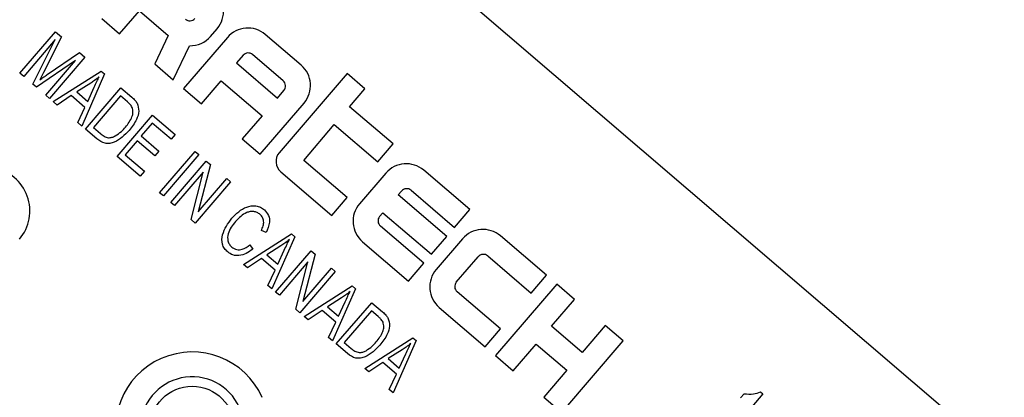
# Model space of a CAD drawing. Units: inches. Extents: x 2 to 42, y 2 to 31.5.
# Drawn here: x 11.9 to 13.1, y 26.1 to 26.6 of the extents above; entities that cross this region are included whole.
import ezdxf

# ---------------------------------------------------------------- set-up
doc = ezdxf.new("R2010")
doc.units = ezdxf.units.IN
doc.header["$LTSCALE"] = 4
doc.header["$MEASUREMENT"] = 0
doc.layers.add('FORMAT', color=7, linetype='Continuous')
doc.styles.add('SLDTEXTSTYLE0', font='TXT', dxfattribs={"width": 0.75})
doc.dimstyles.new('SLDDIMSTYLE0', dxfattribs={"dimtxt": 0.333333, "dimasz": 0.22, "dimexe": 0, "dimexo": 0.0625, "dimgap": 0.083333, "dimtad": 0, "dimtih": 1, "dimtoh": 1, "dimdec": 6, "dimrnd": 1e-09, "dimzin": 12, "dimdsep": 46, "dimlunit": 5, "dimtxsty": 'SLDTEXTSTYLE0', "dimsah": 1, "dimcen": 0.09, "dimadec": 0, "dimazin": 3, "dimtfac": 1, "dimtdec": 3, "dimtofl": 0, "dimtmove": 0, "dimatfit": 3, "dimfxl": 0, "dimfrac": 2, "dimtolj": 1, "dimtzin": 12, "dimarcsym": 0})
doc.dimstyles.new('SLDDIMSTYLE2', dxfattribs={"dimtxt": 0.333333, "dimasz": 0.22, "dimexe": 0, "dimexo": 0.0625, "dimgap": 0.083333, "dimtad": 0, "dimtih": 1, "dimtoh": 1, "dimdec": 3, "dimrnd": 1e-09, "dimzin": 12, "dimdsep": 46, "dimlunit": 5, "dimtxsty": 'SLDTEXTSTYLE0', "dimsah": 1, "dimcen": 0, "dimadec": 0, "dimazin": 3, "dimtfac": 1, "dimtdec": 3, "dimtofl": 0, "dimtmove": 0, "dimatfit": 3, "dimfxl": 0, "dimfrac": 2, "dimtolj": 1, "dimtzin": 12, "dimarcsym": 0})

# ---------------------------------------------------------------- blocks, each defined once
blk = doc.blocks.new('_D_4')
at = {"layer": 'FORMAT'}
for p, q in [((8.5217, 21.9036), (7.0357, 20.4177)), ((5.1946, 20.9473), (5.0932, 20.9473)), ((5.0932, 20.9473), (5.0932, 20.4177)), ((5.9335, 20.9473), (6.0349, 20.9473)), ((6.0349, 20.9473), (6.0349, 20.4177)), ((5.0932, 20.4177), (5.1946, 20.4177)), ((6.0349, 20.4177), (5.9335, 20.4177)), ((7.0357, 20.4177), (6.5357, 20.4177))]:
    blk.add_line(p, q, dxfattribs=at)
blk.add_solid([(8.5217, 21.9036), (8.3308, 21.7834), (8.4015, 21.7127)], dxfattribs=at)
at = {"layer": 'FORMAT', "char_height": 0.33333, "attachment_point": 1, "style": 'SLDTEXTSTYLE0'}
for s, insert in [('182', (5.1946, 20.8474)), ('7 3/16"', (5.0956, 20.2501)), ('%%c', (4.5924, 20.2501))]:
    blk.add_mtext(s, dxfattribs=dict(at, insert=insert))
blk = doc.blocks.new('_D_6')
at = {"layer": 'FORMAT'}
for p, q in [((11.3912, 30.3153), (11.2898, 30.3153)), ((11.2898, 30.3153), (11.2898, 29.7857)), ((12.1301, 30.3153), (12.2315, 30.3153)), ((12.2315, 30.3153), (12.2315, 29.7857)), ((7.4702, 24.6421), (7.4702, 30.1121)), ((16.0511, 24.5017), (16.0511, 30.1121)), ((7.4702, 29.8621), (10.2586, 29.8621)), ((16.0511, 29.8621), (13.2627, 29.8621)), ((11.2898, 29.7857), (11.3912, 29.7857)), ((12.2315, 29.7857), (12.1301, 29.7857))]:
    blk.add_line(p, q, dxfattribs=at)
for centre, start, end in [((11.9042, 29.8283), 153.4349, 206.5651), ((11.6171, 29.8283), 333.4349, 26.5651)]:
    blk.add_arc(centre, 1.2402, start, end, dxfattribs=at)
for points in [[(7.4702, 29.8621), (7.6902, 29.8121), (7.6902, 29.9121)], [(16.0511, 29.8621), (15.8311, 29.9121), (15.8311, 29.8121)]]:
    blk.add_solid(points, dxfattribs=at)
at = {"layer": 'FORMAT', "char_height": 0.33333, "attachment_point": 1, "style": 'SLDTEXTSTYLE0'}
for s, insert in [('218', (11.3912, 30.2154)), ('8 9/16"', (11.0406, 29.7033))]:
    blk.add_mtext(s, dxfattribs=dict(at, insert=insert))

msp = doc.modelspace()

# ---------------------------------------------------------------- linework, layer by layer
at = {"color": 7, "linetype": 'Continuous', "lineweight": 25}
for p, q in [((13.7715817, 25.493525), (11.6832176, 27.2827246)), ((11.9802857, 26.5977442), (12.0059038, 26.6276458)), ((12.0059038, 26.6276458), (12.0435849, 26.5953627)), ((11.9570289, 26.6176694), (11.9802857, 26.5977442)), ((11.8507499, 26.5466228), (11.8968009, 26.6003738)), ((11.9045669, 26.5937203), (11.881485, 26.5475069)), ((11.8968009, 26.6003738), (11.9045669, 26.5937203)), ((12.0435849, 26.5953627), (12.0259789, 26.5585967)), ((12.1202747, 26.5930308), (12.0633457, 26.5265829)), ((12.0984458, 26.5944494), (12.1069851, 26.6044166)), ((12.2161391, 26.556988), (12.1696255, 26.5968384)), ((11.8966973, 26.5903628), (11.8556363, 26.5424363)), ((11.8675362, 26.5322412), (11.8966973, 26.5903628)), ((12.0500561, 26.5379687), (12.0712497, 26.5822265)), ((11.8861687, 26.544629), (11.928192, 26.5734795)), ((11.9351945, 26.5674802), (11.8891435, 26.5137292)), ((11.928192, 26.5734795), (11.9351945, 26.5674802)), ((12.1406851, 26.5697832), (12.1321457, 26.5598161)), ((12.1928915, 26.5365777), (12.1530228, 26.5707351)), ((11.9230565, 26.5632026), (11.8722481, 26.5282042)), ((11.884257, 26.5179156), (11.9230565, 26.5632026)), ((12.0259789, 26.5585967), (12.0500561, 26.5379687)), ((12.1321457, 26.5598161), (12.1853041, 26.5142728)), ((11.8556363, 26.5424363), (11.8507499, 26.5466228)), ((11.881485, 26.5475069), (11.8765721, 26.5379092)), ((11.8940299, 26.5095427), (11.9564309, 26.5492859)), ((11.9607175, 26.5456134), (11.9310274, 26.4778452)), ((11.9564309, 26.5492859), (11.9607175, 26.5456134)), ((12.2759331, 26.5460873), (12.187693, 26.443093)), ((12.2991898, 26.5261622), (12.2759331, 26.5460873)), ((11.8722481, 26.5282042), (11.8675362, 26.5322412)), ((11.9427003, 26.5337009), (11.9245007, 26.5221716)), ((12.0866024, 26.5066577), (12.1122205, 26.5365593)), ((12.1122205, 26.5365593), (12.1653789, 26.491016)), ((11.8891435, 26.5137292), (11.884257, 26.5179156)), ((11.9173729, 26.5173842), (11.8991672, 26.5051413)), ((11.9351954, 26.5021148), (11.9173729, 26.5173842)), ((11.9245007, 26.5221716), (11.9388328, 26.5098926)), ((11.9359138, 26.4736588), (11.9819649, 26.5274098)), ((11.9388328, 26.5098926), (11.9472209, 26.5283148)), ((11.9814687, 26.5169408), (11.9461829, 26.4757549)), ((11.99038, 26.5093061), (11.9814687, 26.5169408)), ((11.9819649, 26.5274098), (11.9959589, 26.5154205)), ((12.0633457, 26.5265829), (12.0866024, 26.5066577)), ((12.1853041, 26.5142728), (12.1938434, 26.52424)), ((12.2792647, 26.5029054), (12.2991898, 26.5261622)), ((11.8991672, 26.5051413), (11.8940299, 26.5095427)), ((12.1630176, 26.4411893), (12.2199467, 26.5076372)), ((12.3357454, 26.4545157), (12.2792647, 26.5029054)), ((11.9258901, 26.4822466), (11.9351954, 26.5021148)), ((11.9770997, 26.4383729), (12.0231507, 26.492124)), ((12.0231507, 26.492124), (12.0524695, 26.4670052)), ((12.1653789, 26.491016), (12.1397608, 26.4611144)), ((11.9310274, 26.4778452), (11.9258901, 26.4822466)), ((12.0226546, 26.4816549), (12.008301, 26.4649014)), ((12.0470869, 26.4607226), (12.0226546, 26.4816549)), ((12.2194891, 26.433135), (12.2593395, 26.4796486)), ((12.2593395, 26.4796486), (12.3158202, 26.4312589)), ((11.9505405, 26.4611275), (11.9359138, 26.4736588)), ((11.9461829, 26.4757549), (11.9552359, 26.4679988)), ((12.008301, 26.4649014), (12.0313372, 26.4451652)), ((12.0524695, 26.4670052), (12.0470869, 26.4607226)), ((12.0029184, 26.4586188), (11.9873687, 26.4404691)), ((12.0259546, 26.4388826), (12.0029184, 26.4586188)), ((12.1397608, 26.4611144), (12.1630176, 26.4411893)), ((12.3158202, 26.4312589), (12.3357454, 26.4545157)), ((11.9873687, 26.4404691), (12.0124991, 26.4189387)), ((12.0313372, 26.4451652), (12.0259546, 26.4388826)), ((12.0322468, 26.3911258), (12.0782979, 26.4448768)), ((12.0831843, 26.4406903), (12.0371333, 26.3869393)), ((12.0782979, 26.4448768), (12.0831843, 26.4406903)), ((12.0071165, 26.4126561), (11.9770997, 26.4383729)), ((12.0469062, 26.3785664), (12.0929572, 26.4323174)), ((12.0981818, 26.4278413), (12.0823102, 26.3662018)), ((12.0929572, 26.4323174), (12.0981818, 26.4278413)), ((12.2759699, 26.3847453), (12.2194891, 26.433135)), ((12.0124991, 26.4189387), (12.0071165, 26.4126561)), ((12.0889101, 26.4177036), (12.0517927, 26.3743799)), ((12.0730618, 26.3561576), (12.0889101, 26.4177036)), ((12.1895968, 26.4184176), (12.2560447, 26.3614885)), ((12.3262634, 26.4165507), (12.2921059, 26.3766819)), ((12.4354173, 26.369122), (12.3756142, 26.4203582)), ((12.1243702, 26.4054045), (12.0783192, 26.3516535)), ((12.0823102, 26.3662018), (12.1194837, 26.4095909)), ((12.1194837, 26.4095909), (12.1243702, 26.4054045)), ((12.0371333, 26.3869393), (12.0322468, 26.3911258)), ((12.342404, 26.3883195), (12.3466737, 26.3933031)), ((12.4055296, 26.3342369), (12.342404, 26.3883195)), ((12.3590114, 26.394255), (12.4154922, 26.3458653)), ((12.0517927, 26.3743799), (12.0469062, 26.3785664)), ((12.2560447, 26.3614885), (12.2759699, 26.3847453)), ((12.3182092, 26.3600791), (12.3224788, 26.3650627)), ((12.3224788, 26.3650627), (12.3856044, 26.3109801)), ((12.4154922, 26.3458653), (12.4354173, 26.369122)), ((12.0783192, 26.3516535), (12.0730618, 26.3561576)), ((12.141145, 26.2978276), (12.2035461, 26.3375708)), ((12.1705483, 26.3392115), (12.1644657, 26.3420018)), ((12.2035461, 26.3375708), (12.2078326, 26.3338983)), ((12.3756418, 26.2993517), (12.3191611, 26.3477414)), ((12.2078326, 26.3338983), (12.1781425, 26.2661301)), ((12.2959135, 26.3273311), (12.3557166, 26.2760949)), ((12.3856044, 26.3109801), (12.4055296, 26.3342369)), ((12.4259353, 26.3311571), (12.3917779, 26.2912883)), ((12.5350893, 26.2837284), (12.4752861, 26.3349646)), ((12.1496141, 26.3232541), (12.1533044, 26.3176715)), ((12.1898154, 26.3219858), (12.1716158, 26.3104565)), ((12.1830289, 26.2619437), (12.22908, 26.3156947)), ((12.1859479, 26.2981774), (12.194336, 26.3165997)), ((12.2343046, 26.3112185), (12.218433, 26.2495791)), ((12.22908, 26.3156947), (12.2343046, 26.3112185)), ((12.164488, 26.305669), (12.1462824, 26.2934262)), ((12.1823105, 26.2903997), (12.164488, 26.305669)), ((12.1716158, 26.3104565), (12.1859479, 26.2981774)), ((12.2250328, 26.3010809), (12.1879154, 26.2577572)), ((12.2091846, 26.2395349), (12.2250328, 26.3010809)), ((12.3557166, 26.2760949), (12.3756418, 26.2993517)), ((12.4178811, 26.2746855), (12.4463456, 26.3079095)), ((12.4586833, 26.3088614), (12.5151641, 26.2604716)), ((12.1462824, 26.2934262), (12.141145, 26.2978276)), ((12.1730052, 26.2705315), (12.1823105, 26.2903997)), ((12.2604929, 26.2887818), (12.2144419, 26.2350307)), ((12.218433, 26.2495791), (12.2556065, 26.2929682)), ((12.2556065, 26.2929682), (12.2604929, 26.2887818)), ((12.5151641, 26.2604716), (12.5350893, 26.2837284)), ((12.1781425, 26.2661301), (12.1730052, 26.2705315)), ((12.1879154, 26.2577572), (12.1830289, 26.2619437)), ((12.2200264, 26.2302462), (12.2824274, 26.2699894)), ((12.286714, 26.2663169), (12.2570239, 26.1985487)), ((12.2824274, 26.2699894), (12.286714, 26.2663169)), ((12.4753137, 26.2139581), (12.418833, 26.2623478)), ((12.5483789, 26.2723426), (12.4686781, 26.1793155)), ((12.5716356, 26.2524174), (12.5483789, 26.2723426)), ((12.2686967, 26.2544044), (12.2504971, 26.2428751)), ((12.2619103, 26.1943623), (12.3079613, 26.2481133)), ((12.2648293, 26.230596), (12.2732174, 26.2490183)), ((12.3079613, 26.2481133), (12.3219554, 26.236124)), ((12.5417479, 26.2175323), (12.5716356, 26.2524174)), ((12.2144419, 26.2350307), (12.2091846, 26.2395349)), ((12.2433694, 26.2380877), (12.2251637, 26.2258448)), ((12.2611919, 26.2228183), (12.2433694, 26.2380877)), ((12.2504971, 26.2428751), (12.2648293, 26.230596)), ((12.3074652, 26.2376443), (12.2721794, 26.1964584)), ((12.3163765, 26.2300096), (12.3074652, 26.2376443)), ((12.3955854, 26.2419375), (12.4553886, 26.1907013)), ((12.2251637, 26.2258448), (12.2200264, 26.2302462)), ((12.2518865, 26.2029501), (12.2611919, 26.2228183)), ((12.4553886, 26.1907013), (12.4753137, 26.2139581)), ((12.5816166, 26.1833748), (12.5417479, 26.2175323)), ((12.6115044, 26.21826), (12.5816166, 26.1833748)), ((12.6347612, 26.1983348), (12.6115044, 26.21826)), ((12.2570239, 26.1985487), (12.2518865, 26.2029501)), ((12.2721794, 26.1964584), (12.2812324, 26.1887023)), ((12.2989078, 26.1626648), (12.3613088, 26.202408)), ((12.3655954, 26.1987355), (12.3359052, 26.1309674)), ((12.3613088, 26.202408), (12.3655954, 26.1987355)), ((12.5550605, 26.1053077), (12.6347612, 26.1983348)), ((12.276537, 26.1818309), (12.2619103, 26.1943623)), ((12.3475781, 26.186823), (12.3293785, 26.1752937)), ((12.4919349, 26.1593903), (12.5218227, 26.1942755)), ((12.5218227, 26.1942755), (12.5616915, 26.160118)), ((12.3222508, 26.1705063), (12.3040451, 26.1582634)), ((12.3400733, 26.1552369), (12.3222508, 26.1705063)), ((12.3293785, 26.1752937), (12.3437107, 26.1630147)), ((12.3437107, 26.1630147), (12.3520988, 26.1814369)), ((12.4686781, 26.1793155), (12.4919349, 26.1593903)), ((12.3040451, 26.1582634), (12.2989078, 26.1626648)), ((12.5616915, 26.160118), (12.5318037, 26.1252329)), ((12.3307679, 26.1353687), (12.3400733, 26.1552369)), ((12.3359052, 26.1309674), (12.3307679, 26.1353687)), ((12.8133774, 26.1320272), (12.8164813, 26.1293679)), ((12.5318037, 26.1252329), (12.5550605, 26.1053077)), ((12.8164813, 26.1293679), (12.7764964, 26.0826973)), ((12.7872549, 26.1243191), (12.7918686, 26.1297041))]:
    msp.add_line(p, q, dxfattribs=at)
msp.add_circle((12.074584, 26.0842489), 0.0551074, dxfattribs=at)
for centre, radius, start, end in [((11.0601909, 24.4421492), 3.59, 50.4092847, 143.4142811), ((12.080406, 26.6271883), 0.035, 319.4117829, 49.4117829), ((12.0713907, 26.6233899), 0.00875, 229.4117829, 319.4117829), ((12.0718666, 26.6172211), 0.035, 268.990017, 319.4117829), ((12.1468539, 26.5702592), 0.035, 49.4117829, 139.4117829), ((12.1473299, 26.5640903), 0.00875, 49.4117829, 139.4117829), ((12.1933675, 26.5304088), 0.035, 319.4117829, 49.4117829), ((12.1871986, 26.5299329), 0.00875, 319.4117829, 49.4117829), ((12.2009826, 26.4317072), 0.0175, 139.4117829, 229.4117829), ((12.3528426, 26.393779), 0.035, 49.4117829, 139.4117829), ((11.8070453, 26.3674224), 0.0566297, 319.4117829, 80.2522292), ((12.3533185, 26.3876102), 0.00875, 49.4117829, 139.4117829), ((12.3186851, 26.3539103), 0.035, 139.4117829, 229.4117829), ((12.324854, 26.3543862), 0.00875, 139.4117829, 229.4117829), ((12.4525145, 26.3083854), 0.035, 49.4117829, 139.4117829), ((12.4529904, 26.3022166), 0.00875, 49.4117829, 139.4117829), ((12.418357, 26.2685166), 0.035, 139.4117829, 229.4117829), ((12.4245259, 26.2689926), 0.00875, 139.4117829, 229.4117829), ((12.074584, 26.0842489), 0.0997009, 24.0019022, 293.1871298), ((12.074584, 26.0842489), 0.0674341, 10.0356476, 319.4117829)]:
    msp.add_arc(centre, radius, start, end, dxfattribs=at)
for points, knots in [([(11.8765721, 26.5379092), (11.878359, 26.5391699), (11.88155, 26.5414211), (11.8847574, 26.5436488), (11.8861687, 26.544629)], [0, 0, 0, 0, 0.559997777, 1, 1, 1, 1]), ([(11.9537858, 26.5418496), (11.9517866, 26.5402325), (11.9482165, 26.5373447), (11.9443859, 26.5348143), (11.9427003, 26.5337009)], [0, 0, 0, 0, 0.559976449, 1, 1, 1, 1]), ([(11.9472209, 26.5283148), (11.9483875, 26.53087), (11.9504708, 26.5354328), (11.9527729, 26.5398889), (11.9537858, 26.5418496)], [0, 0, 0, 0, 0.560009185, 1, 1, 1, 1]), ([(11.9966521, 26.502079), (11.9956614, 26.5035834), (11.9938891, 26.5062749), (11.991454, 26.5083784), (11.99038, 26.5093061)], [0, 0, 0, 0, 0.5589493394, 1, 1, 1, 1]), ([(12.0029945, 26.5076716), (12.0040578, 26.5041368), (12.0061961, 26.4970288), (12.0018444, 26.4841422), (11.9961685, 26.476682), (11.9926988, 26.4721217)], [0, 0, 0, 0, 0.277744115, 0.558493328, 1, 1, 1, 1]), ([(11.9959589, 26.5154205), (11.9974459, 26.5141269), (12.0000994, 26.5118185), (12.0021104, 26.508938), (12.0029945, 26.5076716)], [0, 0, 0, 0, 0.56035443, 1, 1, 1, 1]), ([(11.9878778, 26.4763845), (11.9911742, 26.4806042), (11.9957687, 26.4864855), (11.9981677, 26.4959469), (11.9971562, 26.5000395), (11.9966521, 26.502079)], [0, 0, 0, 0, 0.560242434, 0.78085804, 1, 1, 1, 1]), ([(11.9926988, 26.4721217), (11.9867844, 26.466174), (11.9793811, 26.4587289), (11.9675605, 26.4549797), (11.9591067, 26.4549438), (11.9539636, 26.4586564), (11.9505405, 26.4611275)], [0, 0, 0, 0, 0.499482229, 0.625227146, 0.750561133, 1, 1, 1, 1]), ([(11.9552359, 26.4679988), (11.9567871, 26.4667618), (11.95988, 26.4642954), (11.9652167, 26.4622919), (11.9704082, 26.4629156), (11.9732074, 26.4642918), (11.9746088, 26.4649809)], [0, 0, 0, 0, 0.280724641, 0.559735142, 0.779574014, 1, 1, 1, 1]), ([(11.9746088, 26.4649809), (11.97735, 26.4668048), (11.9822484, 26.470064), (11.9861566, 26.474452), (11.9878778, 26.4763845)], [0, 0, 0, 0, 0.5595999115, 1, 1, 1, 1]), ([(12.1260853, 26.3579566), (12.1319825, 26.3638337), (12.1408316, 26.3726527), (12.1555255, 26.3747102), (12.1634739, 26.3725023), (12.1667731, 26.3700828), (12.1684228, 26.368873)], [0, 0, 0, 0, 0.498857458, 0.748570414, 0.874278313, 1, 1, 1, 1]), ([(12.1628657, 26.3627399), (12.1616172, 26.3636725), (12.1591211, 26.3655369), (12.1545646, 26.3668893), (12.1498623, 26.3667602), (12.1409091, 26.3639759), (12.1353848, 26.3583024), (12.1309718, 26.3537702)], [0, 0, 0, 0, 0.12548889, 0.25087112, 0.376196903, 0.501688307, 1, 1, 1, 1]), ([(12.1644657, 26.3420018), (12.1653336, 26.3439322), (12.1670665, 26.3477863), (12.1678722, 26.3537266), (12.1663756, 26.3591458), (12.1640361, 26.3615415), (12.1628657, 26.3627399)], [0, 0, 0, 0, 0.2807896826, 0.5606226326, 0.7802048659, 1, 1, 1, 1]), ([(12.1684228, 26.368873), (12.1704643, 26.3665942), (12.1745511, 26.3620326), (12.1757852, 26.3506989), (12.1725351, 26.3435696), (12.1705483, 26.3392115)], [0, 0, 0, 0, 0.279541486, 0.559591459, 1, 1, 1, 1]), ([(12.1207394, 26.3140996), (12.1192574, 26.3155445), (12.1162956, 26.3184322), (12.1127397, 26.3260449), (12.1137915, 26.3411095), (12.1211655, 26.3512146), (12.1260853, 26.3579566)], [0, 0, 0, 0, 0.125676726, 0.251185204, 0.500405902, 1, 1, 1, 1]), ([(12.1309718, 26.3537702), (12.127014, 26.348744), (12.1210824, 26.3412114), (12.1202347, 26.3297837), (12.1226261, 26.3238485), (12.1248618, 26.321619), (12.1259802, 26.3205037)], [0, 0, 0, 0, 0.499835204, 0.749103099, 0.874490463, 1, 1, 1, 1]), ([(12.2009009, 26.3301345), (12.1989017, 26.3285174), (12.1953316, 26.3256296), (12.191501, 26.3230992), (12.1898154, 26.3219858)], [0, 0, 0, 0, 0.559976449, 1, 1, 1, 1]), ([(12.194336, 26.3165997), (12.1955026, 26.3191549), (12.1975859, 26.3237177), (12.199888, 26.3281738), (12.2009009, 26.3301345)], [0, 0, 0, 0, 0.5600091846, 1, 1, 1, 1]), ([(12.1533044, 26.3176715), (12.1505922, 26.3156969), (12.1451791, 26.311756), (12.1361513, 26.308813), (12.1272724, 26.3095472), (12.1229172, 26.312582), (12.1207394, 26.3140996)], [0, 0, 0, 0, 0.2808929393, 0.5606071409, 0.7802795328, 1, 1, 1, 1]), ([(12.1259802, 26.3205037), (12.1280604, 26.3191854), (12.1322251, 26.3165461), (12.1414078, 26.3172339), (12.1464999, 26.3209695), (12.1496141, 26.3232541)], [0, 0, 0, 0, 0.279358152, 0.559280508, 1, 1, 1, 1]), ([(12.2797823, 26.2625531), (12.2777831, 26.260936), (12.274213, 26.2580482), (12.2703823, 26.2555178), (12.2686967, 26.2544044)], [0, 0, 0, 0, 0.559976449, 1, 1, 1, 1]), ([(12.2732174, 26.2490183), (12.274384, 26.2515735), (12.2764673, 26.2561363), (12.2787694, 26.2605924), (12.2797823, 26.2625531)], [0, 0, 0, 0, 0.5600091846, 1, 1, 1, 1]), ([(12.3219554, 26.236124), (12.3234423, 26.2348304), (12.3260959, 26.232522), (12.3281069, 26.2296415), (12.328991, 26.2283751)], [0, 0, 0, 0, 0.56035443, 1, 1, 1, 1]), ([(12.3138742, 26.197088), (12.3171707, 26.2013077), (12.3217652, 26.207189), (12.3241642, 26.2166504), (12.3231526, 26.220743), (12.3226486, 26.2227825)], [0, 0, 0, 0, 0.560242434, 0.78085804, 1, 1, 1, 1]), ([(12.3226486, 26.2227825), (12.3216579, 26.2242869), (12.3198856, 26.2269784), (12.3174505, 26.2290818), (12.3163765, 26.2300096)], [0, 0, 0, 0, 0.558949339, 1, 1, 1, 1]), ([(12.328991, 26.2283751), (12.3300543, 26.2248403), (12.3321926, 26.2177323), (12.3278409, 26.2048457), (12.3221649, 26.1973855), (12.3186953, 26.1928252)], [0, 0, 0, 0, 0.277744115, 0.558493328, 1, 1, 1, 1]), ([(12.3006053, 26.1856844), (12.3033465, 26.1875083), (12.3082449, 26.1907675), (12.3121531, 26.1951555), (12.3138742, 26.197088)], [0, 0, 0, 0, 0.5595999115, 1, 1, 1, 1]), ([(12.3186953, 26.1928252), (12.3127809, 26.1868775), (12.3053775, 26.1794324), (12.293557, 26.1756832), (12.2851032, 26.1756473), (12.2799601, 26.1793599), (12.276537, 26.1818309)], [0, 0, 0, 0, 0.499482229, 0.625227146, 0.750561133, 1, 1, 1, 1]), ([(12.2812324, 26.1887023), (12.2827836, 26.1874653), (12.2858765, 26.1849989), (12.2912132, 26.1829954), (12.2964047, 26.183619), (12.2992039, 26.1849953), (12.3006053, 26.1856844)], [0, 0, 0, 0, 0.280724641, 0.559735142, 0.779574014, 1, 1, 1, 1]), ([(12.3586637, 26.1949717), (12.3566645, 26.1933546), (12.3530944, 26.1904669), (12.3492637, 26.1879365), (12.3475781, 26.186823)], [0, 0, 0, 0, 0.559976449, 1, 1, 1, 1]), ([(12.3520988, 26.1814369), (12.3532654, 26.1839921), (12.3553486, 26.1885549), (12.3576508, 26.193011), (12.3586637, 26.1949717)], [0, 0, 0, 0, 0.560009185, 1, 1, 1, 1]), ([(12.7918686, 26.1297041), (12.7960007, 26.1292288), (12.8033768, 26.1283802), (12.8103227, 26.1309132), (12.8133774, 26.1320272)], [0, 0, 0, 0, 0.560203727, 1, 1, 1, 1])]:
    msp.add_open_spline(points, degree=3, knots=knots, dxfattribs=at)

# ---------------------------------------------------------------- dimensions: what is measured, and where the dimension line sits
at = {"layer": 'FORMAT'}
dim = msp.add_linear_dim(base=(16.051126, 29.8620507), p1=(7.4701909, 24.4421492), p2=(16.051126, 24.3017176), text='(<>)', dimstyle='SLDDIMSTYLE0', dxfattribs=at)
dim.commit()
dim.dimension.update_dxf_attribs({"geometry": '_D_6', "text_midpoint": (11.7606585, 29.8620507), "dimtype": 160})
dim = msp.add_diameter_dim_2p(p1=(13.5987042, 26.9806625), p2=(8.5216775, 21.9036358), dimstyle='SLDDIMSTYLE2', dxfattribs=at)
dim.commit()
dim.dimension.update_dxf_attribs({"geometry": '_D_4', "text_midpoint": (5.5640704, 20.4176645), "dimtype": 163})

doc.saveas('drawing.dxf')
